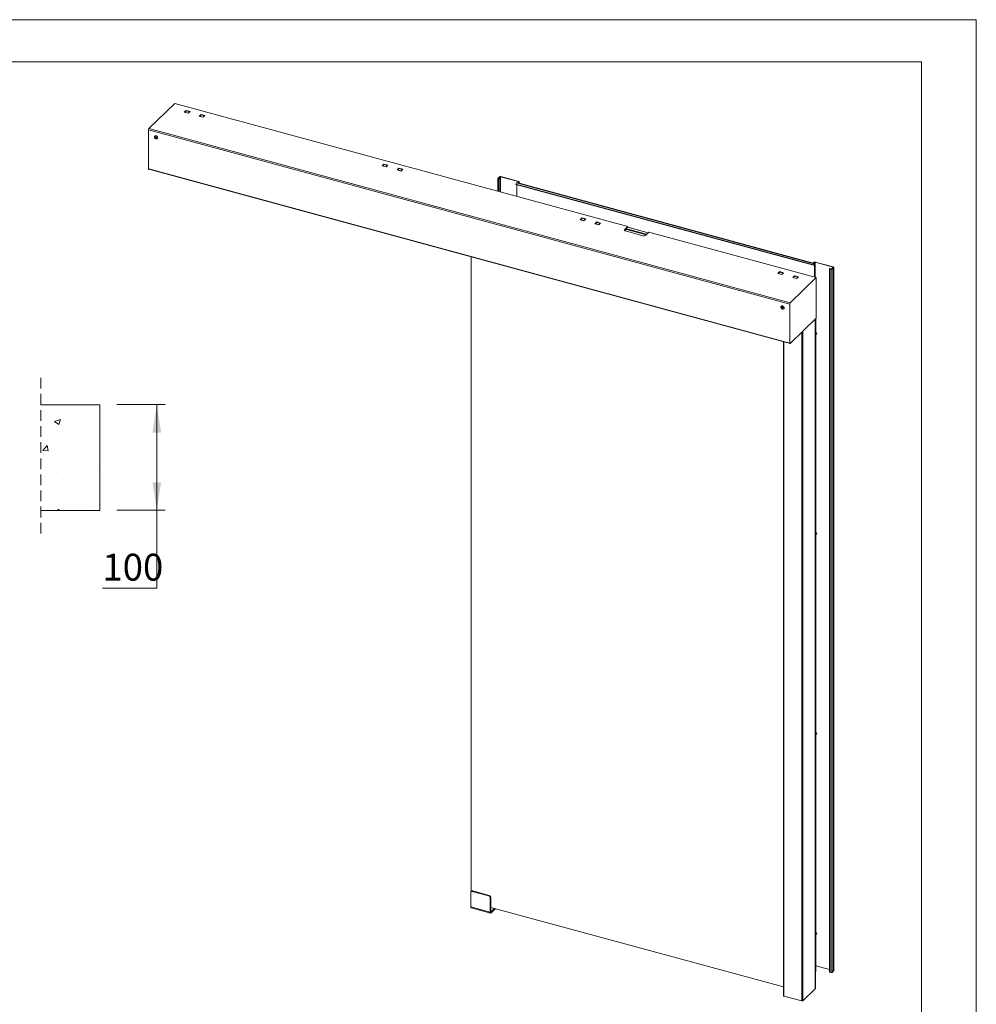
# Model space of a CAD drawing. Units: millimetres. Extents: x 0 to 420, y 0 to 297.
# Drawn here: x 307 to 420, y 181 to 297 of the extents above; entities that cross this region are included whole.
import ezdxf

# ---------------------------------------------------------------- set-up
doc = ezdxf.new("R2010")
doc.units = ezdxf.units.MM
doc.linetypes.add('HIDDEN', pattern=[1.905, 1.27, -0.635])
doc.styles.add('SLDTEXTSTYLE0', font='TXT', dxfattribs={"width": 0.7})
doc.dimstyles.new('SLDDIMSTYLE2', dxfattribs={"dimtxt": 3.175, "dimasz": 3.302, "dimexe": 0, "dimexo": 0.0625, "dimgap": 0.79375, "dimtad": 0, "dimtih": 1, "dimtoh": 1, "dimdec": 1, "dimlfac": 8, "dimrnd": 1e-09, "dimzin": 12, "dimdsep": 46, "dimtxsty": 'SLDTEXTSTYLE0', "dimsah": 1, "dimcen": 0.09, "dimadec": 0, "dimazin": 3, "dimtfac": 1, "dimtdec": 1, "dimtofl": 0, "dimtmove": 0, "dimatfit": 3, "dimfxl": 1, "dimfrac": 2, "dimtolj": 1, "dimtzin": 12, "dimarcsym": 0})

# ---------------------------------------------------------------- blocks, each defined once
blk = doc.blocks.new('_D_11')
at = {"color": 174, "linetype": 'Continuous', "lineweight": 18, "true_color": 0x0000a0}
for p, q in [((318.3, 251.45), (324.04, 251.45)), ((323.04, 238.95), (323.04, 251.45)), ((318.3, 238.95), (324.04, 238.95)), ((323.04, 229.72), (323.04, 238.95)), ((316.6, 229.72), (323.04, 229.72))]:
    blk.add_line(p, q, dxfattribs=at)
for points in [[(323.04, 251.45), (322.53, 248.14), (323.55, 248.14)], [(323.04, 238.95), (323.55, 242.25), (322.53, 242.25)]]:
    blk.add_solid(points, dxfattribs=at)
at = {"color": 174, "linetype": 'Continuous', "lineweight": 18, "true_color": 0x0000a0, "insert": (316.6, 233.81), "char_height": 3.175, "attachment_point": 1, "style": 'SLDTEXTSTYLE0'}
blk.add_mtext('100', dxfattribs=at)
blk = doc.blocks.new('SW_HATCH_0')
at = {"color": 0, "linetype": 'Continuous', "lineweight": 18}
for p, q in [((0.01, 4.67), (0.01, 4.67)), ((5.41, 4.8), (5.41, 4.8)), ((1.62, 4.3), (1.62, 4.3)), ((1.86, 3.08), (2.07, 3.68)), ((2.25, 3.04), (2.25, 3.04)), ((2.77, 2.51), (2.77, 2.51)), ((3.83, 1.17), (3.83, 1.17)), ((0, 0), (0.48, 0.57)), ((0, 0), (0.6, -0.05)), ((0.6, -0.05), (0.48, 0.57)), ((2.78, 0.85), (2.78, 0.85)), ((2.65, -0.82), (2.65, -0.82)), ((0.3, -2.07), (0.3, -2.07)), ((5.64, -2.3), (5.64, -2.3)), ((6.46, -2.26), (6.46, -2.26)), ((0.15, -3.09), (0.15, -3.09)), ((2.41, -3.41), (2.41, -3.41)), ((2.52, -4.15), (2.52, -4.15)), ((3.42, -4.8), (3.42, -4.8)), ((1.76, -7.08), (1.87, -6.95)), ((1.89, -7.08), (1.87, -6.95)), ((3.83, -6.2), (3.83, -6.2)), ((6.34, -5.87), (6.34, -5.87)), ((5.81, -6.99), (5.81, -6.99))]:
    blk.add_line(p, q, dxfattribs=at)
at = {"color": 0, "linetype": 'Continuous', "lineweight": 18, "flags": 128}
blk.add_lwpolyline([(1.86, 3.08), (1.37, 3.41), (2.07, 3.68)], dxfattribs=at)

msp = doc.modelspace()

# ---------------------------------------------------------------- linework, layer by layer
at = {"color": 7, "linetype": 'Continuous', "lineweight": 18}
for p, q in [((420.0003, 296.9972), (-0.0072, 296.9972)), ((420.0003, 296.9972), (420.0003, 0.0005)), ((413.5003, 291.9972), (6.0928, 291.9972)), ((413.5003, 291.9972), (413.5003, 5.0005)), ((325.1703, 287.1003), (322.1088, 284.1122)), ((378.7837, 272.5294), (325.1703, 287.1003)), ((326.5127, 286.2696), (326.298, 286.0601)), ((326.298, 286.0601), (326.7579, 285.9351)), ((326.7665, 285.9435), (326.3137, 286.0666)), ((326.5127, 286.2182), (326.3478, 286.0573)), ((326.9726, 286.1446), (326.5127, 286.2696)), ((326.5127, 286.2182), (326.5127, 286.2696)), ((326.9314, 286.1044), (326.5127, 286.2182)), ((326.7579, 285.9351), (326.9726, 286.1446)), ((328.2815, 285.7889), (328.0668, 285.5794)), ((328.0668, 285.5794), (328.5267, 285.4544)), ((328.5354, 285.4628), (328.0826, 285.5858)), ((328.2815, 285.7375), (328.1167, 285.5766)), ((328.7414, 285.6639), (328.2815, 285.7889)), ((328.2815, 285.7375), (328.2815, 285.7889)), ((328.7002, 285.6237), (328.2815, 285.7375)), ((328.5267, 285.4544), (328.7414, 285.6639)), ((322.0621, 283.9809), (397.9452, 263.3575)), ((322.0621, 283.9809), (322.0621, 279.2665)), ((322.1088, 284.1122), (397.9918, 263.4888)), ((322.8104, 283.2365), (322.8033, 283.2296)), ((322.8182, 283.0215), (322.8339, 283.0949)), ((322.8339, 283.0949), (322.9112, 283.0996)), ((322.857, 283.0594), (322.8649, 283.0961)), ((322.8649, 283.0961), (322.8651, 283.0968)), ((322.9112, 283.0996), (322.9728, 283.0308)), ((322.857, 283.0594), (322.8182, 283.0215)), ((322.8798, 282.9527), (322.8182, 283.0215)), ((322.8878, 283.025), (322.857, 283.0594)), ((322.9186, 282.9906), (322.8798, 282.9527)), ((322.9571, 282.9573), (322.8798, 282.9527)), ((322.9186, 282.9906), (322.8878, 283.025)), ((322.9573, 282.9929), (322.9186, 282.9906)), ((322.9728, 283.0308), (322.9571, 282.9573)), ((322.9573, 282.9929), (322.9649, 282.9939)), ((322.9648, 282.9934), (322.9573, 282.9929)), ((323.0967, 282.929), (323.1038, 282.936)), ((349.7056, 279.6984), (349.9203, 279.9079)), ((350.1655, 279.5734), (349.7056, 279.6984)), ((350.1741, 279.5818), (349.7213, 279.7049)), ((349.7554, 279.6956), (349.9203, 279.8565)), ((349.9203, 279.9079), (350.3802, 279.783)), ((349.9203, 279.8565), (349.9203, 279.9079)), ((349.9203, 279.8565), (350.339, 279.7427)), ((350.3802, 279.783), (350.1655, 279.5734)), ((322.0621, 279.2665), (322.0886, 279.2593)), ((322.0886, 279.345), (322.0886, 279.2593)), ((322.0886, 279.345), (397.9452, 258.7288)), ((322.1209, 279.2909), (322.0886, 279.2593)), ((322.1091, 279.2941), (397.9656, 258.6779)), ((351.4744, 279.2177), (351.6891, 279.4272)), ((351.9343, 279.0927), (351.4744, 279.2177)), ((351.943, 279.1011), (351.4902, 279.2242)), ((351.5243, 279.2149), (351.6891, 279.3758)), ((351.6891, 279.4272), (352.149, 279.3022)), ((351.6891, 279.3758), (351.6891, 279.4272)), ((351.6891, 279.3758), (352.1078, 279.262)), ((352.149, 279.3022), (351.9343, 279.0927)), ((363.7094, 278.4129), (363.7374, 278.4403)), ((363.7374, 278.4403), (365.86, 277.8634)), ((363.4041, 278.2125), (363.4041, 276.7092)), ((363.4156, 278.2365), (363.6023, 278.4187)), ((363.4687, 278.2221), (363.4156, 278.2365)), ((363.4854, 278.1943), (363.4574, 278.167)), ((363.6166, 278.1237), (363.4574, 278.167)), ((363.4687, 278.2221), (363.6554, 278.4043)), ((363.6446, 278.151), (363.4854, 278.1943)), ((363.6554, 278.4043), (363.6023, 278.4187)), ((363.6166, 278.1237), (363.6446, 278.151)), ((363.6166, 276.6515), (363.6166, 278.1237)), ((363.6446, 276.6439), (363.6446, 278.151)), ((363.7094, 278.4129), (365.832, 277.836)), ((365.527, 277.5415), (365.6136, 277.684)), ((365.527, 277.5415), (400.7268, 267.9749)), ((365.527, 277.5415), (365.5366, 277.5025)), ((365.5366, 277.5025), (400.7364, 267.9359)), ((365.6136, 277.684), (400.8135, 268.1174)), ((365.6483, 277.4721), (365.6483, 276.0993)), ((400.8557, 268.1489), (365.6558, 277.7155)), ((365.8487, 277.8082), (365.7647, 277.7262)), ((365.7647, 277.7262), (365.8178, 277.7118)), ((365.7647, 277.7262), (365.7647, 277.6859)), ((365.9018, 277.7938), (365.8178, 277.7118)), ((365.8178, 277.7118), (365.8178, 277.6715)), ((365.832, 277.836), (365.86, 277.8634)), ((365.8487, 277.8082), (365.9018, 277.7938)), ((365.9133, 277.6455), (365.9133, 277.8178)), ((373.3279, 273.5463), (373.1132, 273.3367)), ((373.1132, 273.3367), (373.5731, 273.2117)), ((373.5817, 273.2201), (373.1289, 273.3432)), ((373.3279, 273.4948), (373.163, 273.3339)), ((373.7878, 273.4213), (373.3279, 273.5463)), ((373.3279, 273.4948), (373.3279, 273.5463)), ((373.7466, 273.381), (373.3279, 273.4948)), ((373.5731, 273.2117), (373.7878, 273.4213)), ((375.0967, 273.0655), (374.882, 272.856)), ((374.882, 272.856), (375.3419, 272.731)), ((375.3506, 272.7394), (374.8978, 272.8625)), ((375.0967, 273.0141), (374.9319, 272.8532)), ((375.5566, 272.9405), (375.0967, 273.0655)), ((375.0967, 273.0141), (375.0967, 273.0655)), ((375.5154, 272.9003), (375.0967, 273.0141)), ((375.3419, 272.731), (375.5566, 272.9405)), ((378.4583, 272.1471), (378.3888, 272.0793)), ((378.7837, 272.5294), (378.4103, 272.165)), ((378.7837, 272.4779), (378.4103, 272.1135)), ((378.4103, 272.1135), (378.4103, 272.165)), ((378.4583, 272.0957), (378.4107, 272.0492)), ((378.4583, 272.0957), (378.4583, 272.1471)), ((378.5106, 271.998), (380.5624, 271.4403)), ((381.1865, 271.7846), (378.7514, 272.4464)), ((380.8344, 271.6411), (378.7826, 272.1987)), ((378.7826, 272.1473), (378.7826, 272.1987)), ((380.8344, 271.5896), (378.7826, 272.1473)), ((378.7837, 272.4779), (378.7837, 272.5294)), ((380.8344, 271.5896), (380.8344, 271.6411)), ((380.8867, 271.4919), (381.2601, 271.8563)), ((401.0533, 266.477), (381.2601, 271.8563)), ((360.2219, 193.8268), (360.2219, 268.9358)), ((400.7268, 267.9749), (400.8135, 268.1174)), ((400.7268, 267.9749), (400.7364, 267.9359)), ((400.7346, 268.2222), (400.8186, 268.3041)), ((400.7877, 268.2077), (400.7346, 268.2222)), ((400.7346, 268.1818), (400.7346, 268.2222)), ((400.7364, 267.9359), (400.8231, 268.0784)), ((400.7877, 268.2077), (400.8717, 268.2897)), ((400.7877, 268.1674), (400.7877, 268.2077)), ((400.8231, 268.0784), (400.8135, 268.1174)), ((400.8717, 268.2897), (400.8186, 268.3041)), ((400.8481, 268.0707), (400.8761, 268.098)), ((400.8481, 268.0707), (400.8481, 266.5327)), ((400.8761, 268.098), (400.8761, 266.5251)), ((400.9257, 268.2983), (400.9537, 268.3257)), ((400.9257, 268.2983), (403.0483, 267.7215)), ((400.9537, 268.3257), (403.0763, 267.7488)), ((396.5208, 266.975), (396.7355, 267.1846)), ((396.9807, 266.8501), (396.5208, 266.975)), ((396.9893, 266.8585), (396.5365, 266.9815)), ((396.5706, 266.9723), (396.7355, 267.1332)), ((396.7355, 267.1846), (397.1954, 267.0596)), ((396.7355, 267.1332), (396.7355, 267.1846)), ((396.7355, 267.1332), (397.1542, 267.0194)), ((397.1954, 267.0596), (396.9807, 266.8501)), ((402.6371, 267.5187), (402.6651, 267.5461)), ((402.6371, 267.5187), (402.6371, 184.3049)), ((402.7963, 267.4755), (402.6371, 267.5187)), ((402.8243, 267.5028), (402.6651, 267.5461)), ((402.8243, 267.5028), (402.7963, 267.4755)), ((402.7963, 267.4755), (402.7963, 184.2617)), ((403.065, 267.6936), (402.8784, 267.5114)), ((402.8784, 267.5114), (402.9314, 267.497)), ((403.1181, 267.6792), (402.9314, 267.497)), ((402.9314, 267.497), (402.9314, 184.2832)), ((403.0483, 267.7215), (403.0763, 267.7488)), ((403.065, 267.6936), (403.1181, 267.6792)), ((403.1181, 267.6792), (403.1181, 184.4654)), ((403.1297, 184.4894), (403.1297, 267.7032)), ((397.9918, 263.4888), (401.0533, 266.477)), ((398.2896, 266.4943), (398.5043, 266.7038)), ((398.7495, 266.3693), (398.2896, 266.4943)), ((398.7582, 266.3777), (398.3054, 266.5008)), ((398.3395, 266.4915), (398.5043, 266.6524)), ((398.5043, 266.7038), (398.9642, 266.5789)), ((398.5043, 266.6524), (398.5043, 266.7038)), ((398.5043, 266.6524), (398.923, 266.5386)), ((398.9642, 266.5789), (398.7495, 266.3693)), ((401.0533, 266.477), (401.0533, 261.6768)), ((397.9452, 258.7288), (397.9452, 263.3575)), ((396.9247, 263.0939), (396.9176, 263.0869)), ((396.939, 262.9423), (397.0097, 262.9626)), ((396.939, 262.8631), (396.939, 262.9423)), ((396.9778, 262.901), (396.939, 262.8631)), ((397.0097, 262.8043), (396.939, 262.8631)), ((396.9778, 262.9406), (396.9778, 262.9535)), ((396.9778, 262.901), (396.9778, 262.9406)), ((397.0132, 262.8716), (396.9778, 262.901)), ((397.0097, 262.9626), (397.0805, 262.9038)), ((397.0486, 262.8422), (397.0097, 262.8043)), ((397.0805, 262.8246), (397.0097, 262.8043)), ((397.0486, 262.8422), (397.0132, 262.8716)), ((397.0805, 262.8514), (397.0486, 262.8422)), ((397.0805, 262.9038), (397.0805, 262.8246)), ((397.2109, 262.7864), (397.218, 262.7933)), ((401.0533, 261.6768), (397.9918, 258.6887)), ((400.9549, 182.3668), (400.9549, 261.5807)), ((401.0138, 261.6382), (401.0138, 259.9797)), ((400.9653, 259.9678), (400.9549, 259.9706)), ((400.9555, 259.9551), (400.9549, 259.9541)), ((400.9682, 259.8024), (400.9689, 259.7922)), ((401.007, 259.9321), (401.0012, 259.9237)), ((401.0241, 259.9518), (401.0099, 259.9557)), ((401.0118, 259.7515), (401.1222, 259.8257)), ((401.1222, 259.8257), (401.0646, 259.9455)), ((397.1762, 258.8924), (397.1762, 181.5224)), ((400.9596, 259.7704), (400.9549, 259.7725)), ((400.9596, 259.7704), (400.9738, 259.7665)), ((401.0138, 259.7527), (401.0138, 236.3218)), ((316.3029, 251.4456), (309.3198, 251.4456)), ((316.3029, 238.9456), (316.3029, 251.4456)), ((309.3198, 238.9456), (316.3029, 238.9456)), ((400.9653, 236.31), (400.9549, 236.3128)), ((400.9555, 236.2972), (400.9549, 236.2963)), ((400.9596, 236.1126), (400.9549, 236.1147)), ((400.9596, 236.1126), (400.9738, 236.1087)), ((400.9682, 236.1446), (400.9689, 236.1344)), ((401.007, 236.2743), (401.0012, 236.2658)), ((401.0241, 236.294), (401.0099, 236.2978)), ((401.0118, 236.0936), (401.1222, 236.1678)), ((401.0138, 236.0949), (401.0138, 212.664)), ((401.1222, 236.1678), (401.0646, 236.2877)), ((400.9653, 212.6521), (400.9549, 212.655)), ((400.9555, 212.6394), (400.9549, 212.6384)), ((400.9596, 212.4547), (400.9738, 212.4509)), ((400.9682, 212.4867), (400.9689, 212.4765)), ((401.007, 212.6165), (401.0012, 212.608)), ((401.0241, 212.6362), (401.0099, 212.64)), ((401.0118, 212.4358), (401.1222, 212.51)), ((401.0138, 212.4371), (401.0138, 189.0062)), ((401.0214, 212.6514), (401.0259, 212.6357)), ((401.1222, 212.51), (401.0646, 212.6299)), ((360.1944, 193.7425), (360.1944, 192.0281)), ((360.2876, 193.8922), (360.2316, 193.8375)), ((360.4273, 193.9205), (360.3713, 193.8658)), ((362.317, 193.337), (360.3713, 193.8658)), ((362.373, 193.3917), (360.4273, 193.9205)), ((362.317, 193.337), (362.373, 193.3917)), ((362.5499, 193.1722), (362.4939, 193.1175)), ((362.4939, 193.1175), (362.4939, 191.4032)), ((362.5499, 193.1722), (362.5499, 191.4578)), ((362.4939, 191.4032), (360.1944, 192.0281)), ((360.2353, 191.9262), (362.5348, 191.3013)), ((362.4939, 191.4032), (362.5499, 191.4578)), ((397.1762, 182.5531), (362.5499, 191.9638)), ((362.5873, 191.4257), (363.0103, 191.8386)), ((362.5873, 191.3228), (363.0928, 191.8162)), ((362.5873, 191.4257), (362.5873, 191.3228)), ((400.9653, 188.9943), (400.9549, 188.9972)), ((400.9555, 188.9816), (400.9549, 188.9806)), ((400.9596, 188.7969), (400.9549, 188.7991)), ((400.9596, 188.7969), (400.9738, 188.7931)), ((400.9682, 188.8289), (400.9689, 188.8187)), ((401.007, 188.9587), (401.0012, 188.9502)), ((401.0241, 188.9783), (401.0099, 188.9822)), ((401.0118, 188.778), (401.1222, 188.8522)), ((401.0138, 188.7793), (401.0138, 184.42)), ((401.1222, 188.8522), (401.0646, 188.9721)), ((401.0138, 184.42), (400.9549, 184.3625)), ((402.6371, 184.6194), (401.0138, 185.0606)), ((402.6371, 184.3049), (402.7963, 184.2617)), ((402.9314, 184.2832), (403.1181, 184.4654)), ((399.4872, 180.9215), (400.9433, 182.3427)), ((397.2295, 181.4769), (399.3521, 180.9))]:
    msp.add_line(p, q, dxfattribs=at)
at = {"color": 174, "linetype": 'Continuous', "lineweight": 18}
for p, q in [((363.4574, 276.6947), (363.4574, 278.167)), ((363.4687, 278.2029), (363.4687, 278.2221)), ((363.6554, 278.4043), (363.6554, 276.6409)), ((363.7094, 276.6262), (363.7094, 278.4129)), ((365.832, 277.836), (365.832, 277.7919)), ((365.9018, 277.6487), (365.9018, 277.7938)), ((381.1722, 271.7706), (378.737, 272.4324)), ((400.8226, 268.0776), (400.8481, 268.0707)), ((400.8717, 268.2897), (400.8717, 268.1301)), ((400.9257, 266.5116), (400.9257, 268.2983)), ((403.0483, 267.7215), (403.0483, 267.6773)), ((400.9433, 182.3427), (400.9433, 261.5694)), ((399.3521, 260.0163), (399.3521, 180.9)), ((399.4872, 260.1482), (399.4872, 180.9215)), ((397.2295, 258.878), (397.2295, 181.4769)), ((362.5873, 191.4257), (362.5526, 191.4351))]:
    msp.add_line(p, q, dxfattribs=at)
at = {"color": 7, "linetype": 'HIDDEN', "lineweight": 18}
msp.add_line((309.3198, 254.6206), (309.3198, 235.7706), dxfattribs=at)
at = {"color": 7, "linetype": 'Continuous', "lineweight": 18, "flags": 128}
for points in [[(323.0278, 282.8947), (323.0536, 282.9018), (323.09, 282.923), (323.1168, 282.9548), (323.1323, 282.9952), (323.1353, 283.0412), (323.1257, 283.0899), (323.1042, 283.1379), (323.0721, 283.1818), (323.0317, 283.2188), (322.9857, 283.2463), (322.9373, 283.2624), (322.8898, 283.266), (322.8464, 283.2569), (322.81, 283.2357), (322.7832, 283.2038), (322.7678, 283.1635)], [(322.8044, 283.0682), (322.8041, 283.0352), (322.8161, 283.001), (322.8389, 282.9702), (322.8693, 282.9469), (322.9033, 282.9343), (322.9362, 282.9342), (322.9636, 282.9464), (322.9818, 282.9694), (322.9884, 283.0001), (322.9824, 283.0343), (322.9647, 283.0674), (322.9376, 283.0949), (322.9049, 283.1131), (322.8709, 283.1196), (322.8402, 283.1134), (322.817, 283.0955), (322.8044, 283.0682)], [(323.1038, 282.936), (323.1239, 282.9618), (323.1394, 283.0021), (323.1424, 283.0482), (323.1328, 283.0968), (323.1112, 283.1448), (323.0792, 283.1887), (323.0388, 283.2257), (322.9928, 283.2532), (322.9444, 283.2693), (322.8969, 283.2729), (322.8535, 283.2638), (322.8171, 283.2426), (322.8104, 283.2365)], [(322.0886, 279.345), (322.0895, 279.3292), (322.0922, 279.3157), (322.0965, 279.3051), (322.1023, 279.2978), (322.1091, 279.2941)], [(363.4156, 278.2365), (363.4082, 278.2272), (363.4045, 278.2173), (363.4046, 278.2072), (363.4085, 278.1973), (363.4161, 278.188), (363.4271, 278.1796), (363.441, 278.1725), (363.4574, 278.167)], [(363.4687, 278.2221), (363.4657, 278.2184), (363.4642, 278.2144), (363.4643, 278.2104), (363.4658, 278.2064), (363.4689, 278.2027), (363.4733, 278.1993), (363.4789, 278.1965), (363.4854, 278.1943)], [(365.6558, 277.7155), (365.6465, 277.7154), (365.6357, 277.7099), (365.6245, 277.6993), (365.6136, 277.684)], [(365.8487, 277.8082), (365.8517, 277.812), (365.8532, 277.8159), (365.8531, 277.82), (365.8516, 277.8239), (365.8485, 277.8276), (365.8441, 277.831), (365.8386, 277.8338), (365.832, 277.836)], [(365.9018, 277.7938), (365.9092, 277.8031), (365.9129, 277.8131), (365.9128, 277.8231), (365.9089, 277.833), (365.9013, 277.8423), (365.8903, 277.8507), (365.8764, 277.8578), (365.86, 277.8634)], [(378.4103, 272.165), (378.3926, 272.1425), (378.3836, 272.1187), (378.3839, 272.0945), (378.3933, 272.0708), (378.4115, 272.0484), (378.4379, 272.0284), (378.4713, 272.0113), (378.5106, 271.998)], [(378.4103, 272.1135), (378.3926, 272.0911), (378.3879, 272.0816)], [(400.8761, 268.098), (400.8748, 268.1171), (400.8708, 268.1324), (400.8645, 268.1432), (400.8562, 268.1488), (400.8464, 268.1488), (400.8355, 268.1434), (400.8244, 268.1327), (400.8135, 268.1174)], [(400.8481, 268.0707), (400.8476, 268.0783), (400.846, 268.0844), (400.8435, 268.0888), (400.8402, 268.091), (400.8362, 268.091), (400.8319, 268.0888), (400.8274, 268.0845), (400.8231, 268.0784)], [(403.065, 267.6936), (403.068, 267.6974), (403.0695, 267.7013), (403.0694, 267.7054), (403.0679, 267.7093), (403.0648, 267.713), (403.0604, 267.7164), (403.0549, 267.7192), (403.0483, 267.7215)], [(403.1181, 267.6792), (403.1255, 267.6885), (403.1292, 267.6985), (403.1291, 267.7086), (403.1252, 267.7184), (403.1176, 267.7278), (403.1066, 267.7361), (403.0927, 267.7432), (403.0763, 267.7488)], [(397.25, 262.8862), (397.2437, 262.9345), (397.2251, 262.9829), (397.1956, 263.0283), (397.1571, 263.0673), (397.1123, 263.0975), (397.0643, 263.1167), (397.0162, 263.1236), (396.9714, 263.1178), (396.9329, 263.0996), (396.9034, 263.0704), (396.8849, 263.032), (396.8816, 263.0189)], [(397.1026, 262.8582), (397.0963, 262.8924), (397.0784, 262.9254), (397.0511, 262.9528), (397.0183, 262.9707), (396.9843, 262.9769), (396.9538, 262.9705), (396.9308, 262.9523), (396.9185, 262.9248), (396.9185, 262.8917), (396.9308, 262.8575), (396.9538, 262.8268), (396.9843, 262.8038), (397.0183, 262.7915), (397.0511, 262.7916), (397.0784, 262.8042), (397.0963, 262.8274), (397.1026, 262.8582)], [(397.2571, 262.8931), (397.2507, 262.9414), (397.2322, 262.9899), (397.2027, 263.0352), (397.1642, 263.0742), (397.1194, 263.1044), (397.0714, 263.1236), (397.0233, 263.1305), (396.9785, 263.1247), (396.94, 263.1066), (396.9247, 263.0939)], [(396.9792, 262.9539), (396.9784, 262.9494), (396.9778, 262.9406)], [(400.9549, 259.8952), (400.9554, 259.8965), (400.9706, 259.9273), (400.9879, 259.9482), (401.0048, 259.9562), (401.0099, 259.9557)], [(400.9555, 259.9551), (400.9594, 259.9605), (400.9795, 259.9808), (400.9985, 259.9872), (401.0141, 259.9792), (401.0245, 259.9576), (401.0259, 259.9513)], [(400.9812, 259.753), (400.9716, 259.7738), (400.9686, 259.8053), (400.9725, 259.8432), (400.9829, 259.8826), (400.9984, 259.918), (401.0168, 259.9447), (401.0356, 259.959), (401.0524, 259.9591), (401.0646, 259.9455)], [(397.9452, 258.7288), (397.9461, 258.713), (397.9487, 258.6995), (397.953, 258.6889), (397.9588, 258.6816), (397.9659, 258.6778), (397.974, 258.6778), (397.9827, 258.6814), (397.9918, 258.6887)], [(400.9756, 259.766), (400.9613, 259.753), (400.9549, 259.7493)], [(401.0118, 259.7515), (400.9961, 259.7458), (400.9812, 259.753)], [(400.9549, 236.3395), (400.9615, 236.3313), (400.9684, 236.3133)], [(400.9549, 236.2374), (400.9593, 236.2482), (400.9754, 236.2766), (400.9929, 236.2941), (401.0091, 236.298), (401.0099, 236.2978)], [(400.9555, 236.2972), (400.9658, 236.3106), (400.9859, 236.3266), (401.004, 236.3284), (401.0181, 236.3159), (401.0259, 236.2935)], [(400.9777, 236.1001), (400.97, 236.1245), (400.9691, 236.1585), (400.9751, 236.1974), (400.9872, 236.2361), (401.0037, 236.2694), (401.0225, 236.2926), (401.0411, 236.3028), (401.0568, 236.2984), (401.0646, 236.2877)], [(401.0118, 236.0936), (401.0086, 236.0916), (400.9912, 236.0887), (400.9777, 236.1001)], [(400.9549, 212.6817), (400.9648, 212.6667), (400.9684, 212.6555)], [(400.9549, 212.5796), (400.9635, 212.5991), (400.9802, 212.6249), (400.9976, 212.6388), (401.0099, 212.64)], [(400.9596, 212.4547), (400.9564, 212.456), (400.9549, 212.4569)], [(400.9756, 212.4504), (400.9687, 212.4433), (400.9549, 212.4337)], [(400.9555, 212.6394), (400.9722, 212.6592), (400.9919, 212.6709), (401.0089, 212.6682), (401.0214, 212.6514)], [(401.0118, 212.4358), (400.9945, 212.4303), (400.98, 212.4389), (400.971, 212.4608), (400.9687, 212.4931), (400.9733, 212.5315), (400.9843, 212.5707), (401.0001, 212.6054), (401.0187, 212.631), (401.0374, 212.644), (401.0539, 212.6427), (401.0646, 212.6299)], [(360.1944, 192.0281), (360.1962, 191.9964), (360.2015, 191.9695), (360.2102, 191.9482), (360.2218, 191.9336), (360.2353, 191.9262)], [(362.4939, 191.4032), (362.4957, 191.3715), (362.501, 191.3445), (362.5097, 191.3233), (362.5213, 191.3086), (362.5354, 191.3011), (362.5515, 191.301), (362.5691, 191.3084), (362.5873, 191.3228)], [(362.5499, 191.4578), (362.5506, 191.4452), (362.5528, 191.4344), (362.5562, 191.4259), (362.5609, 191.42), (362.5665, 191.417), (362.573, 191.417), (362.58, 191.4199), (362.5873, 191.4257)], [(400.9549, 189.0238), (400.9587, 189.0197), (400.9684, 188.9977)], [(400.9549, 188.9217), (400.955, 188.922), (400.97, 188.953), (400.9873, 188.9743), (401.0043, 188.9827), (401.0099, 188.9822)], [(400.9756, 188.7926), (400.9595, 188.7784), (400.9549, 188.7759)], [(400.9555, 188.9816), (400.9612, 188.9894), (400.9813, 189.0085), (401.0001, 189.0137), (401.0153, 189.0044), (401.0251, 188.9817), (401.0259, 188.9779)], [(400.9714, 188.8011), (400.9686, 188.8328), (400.9728, 188.8709), (400.9833, 188.9102), (400.9989, 188.9455), (401.0173, 188.9718), (401.0362, 188.9858), (401.0529, 188.9854), (401.0646, 188.9721)], [(401.0118, 188.778), (400.9956, 188.7724), (400.9809, 188.78), (400.9714, 188.8011)], [(397.2295, 181.4769), (397.2131, 181.4825), (397.1992, 181.4896), (397.1882, 181.4979), (397.1806, 181.5072), (397.1767, 181.5171), (397.1762, 181.5224)]]:
    msp.add_lwpolyline(points, dxfattribs=at)
at = {"color": 7, "linetype": 'Continuous', "lineweight": 18}
for centre, radius, start, end in [((326.3111, 286.0506), 0.0162, 80.73183, 143.967528), ((328.08, 285.5698), 0.0162, 80.73183, 143.967528), ((322.2666, 283.9822), 0.2045, 140.512944, 180.343437), ((322.9888, 283.1172), 0.2259, 168.689052, 279.921015), ((322.9481, 283.0837), 0.0841, 171.508544, 224.240734), ((322.9566, 283.0827), 0.0898, 220.015177, 270.416431), ((349.7187, 279.6889), 0.0162, 80.73183, 143.967528), ((351.4876, 279.2081), 0.0162, 80.73183, 143.967528), ((363.6916, 278.2931), 0.1541, 72.696035, 125.398915), ((363.6911, 278.3541), 0.0616, 72.696035, 125.398915), ((373.1263, 273.3272), 0.0162, 80.73183, 143.967528), ((374.8952, 272.8465), 0.0162, 80.73183, 143.967528), ((378.6725, 271.8456), 0.3699, 72.696035, 125.398915), ((378.6725, 271.7942), 0.3699, 72.696035, 125.398915), ((380.6725, 271.7934), 0.3699, 252.696035, 305.398915), ((380.805, 271.4653), 0.1782, 32.000726, 80.510766), ((380.7875, 271.3753), 0.2194, 48.002476, 77.652014), ((400.9079, 268.1785), 0.1541, 72.696035, 125.398915), ((400.9074, 268.2395), 0.0616, 72.696035, 125.398915), ((396.5339, 266.9655), 0.0162, 80.73183, 143.967528), ((402.8421, 267.6226), 0.1541, 252.696035, 305.398915), ((402.8426, 267.5617), 0.0616, 252.696035, 305.398915), ((398.3028, 266.4848), 0.0162, 80.73183, 143.967528), ((398.1497, 263.3588), 0.2045, 140.512944, 180.343437), ((397.1031, 262.9746), 0.2259, 168.689052, 254.795487), ((397.0711, 262.9448), 0.0934, 182.612718, 231.675644), ((397.0677, 262.9315), 0.081, 227.672179, 279.06901), ((397.1031, 262.9746), 0.2259, 254.795487, 279.921015), ((397.1199, 262.8804), 0.1302, 279.765604, 2.559058), ((397.1217, 262.8885), 0.1354, 315.327216, 1.938541), ((400.918, 259.9617), 0.0513, 10.565522, 43.975651), ((401.1714, 259.8123), 0.2034, 146.80091, 182.790064), ((400.9246, 236.1502), 0.066, 297.27321, 320.512529), ((401.1786, 236.1525), 0.2105, 147.425182, 182.165792), ((401.1722, 212.4964), 0.2041, 146.86838, 182.722593), ((360.3244, 193.7446), 0.13, 68.862298, 180.922255), ((360.3821, 193.7847), 0.1431, 71.583829, 131.326193), ((362.3075, 193.1578), 0.2429, 3.391562, 74.33381), ((362.2515, 193.1031), 0.2429, 3.391562, 74.33381), ((401.1715, 188.8388), 0.2035, 146.813464, 182.77751), ((402.8421, 184.4088), 0.1541, 252.696035, 305.398915), ((403.0965, 184.4906), 0.0332, 310.640636, 357.997465), ((400.9217, 182.3679), 0.0332, 310.640636, 357.997465), ((399.3979, 181.0472), 0.1541, 252.696035, 305.398915)]:
    msp.add_arc(centre, radius, start, end, dxfattribs=at)

# ---------------------------------------------------------------- block references
msp.add_blockref('SW_HATCH_0', (309.5736, 246.0274), dxfattribs=at)

# ---------------------------------------------------------------- dimensions: what is measured, and where the dimension line sits
at = {"color": 174, "linetype": 'Continuous', "lineweight": 18, "true_color": 0x0000a0}
dim = msp.add_linear_dim(base=(323.0419, 251.4456), p1=(316.3029, 238.9456), p2=(316.3029, 251.4456), angle=90, dimstyle='SLDDIMSTYLE2', dxfattribs=at)
dim.commit()
dim.dimension.update_dxf_attribs({"geometry": '_D_11', "text_midpoint": (323.0419, 232.3044), "dimtype": 160})

doc.saveas('drawing.dxf')
